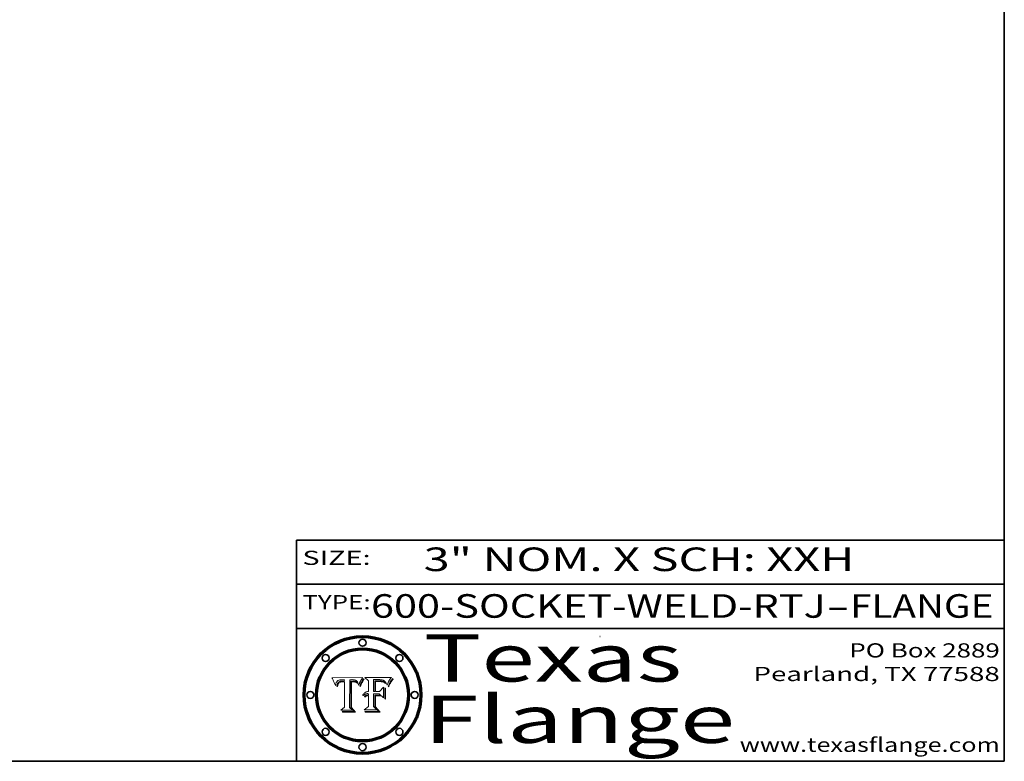
# Model space of a CAD drawing. Extents: x 0 to 10.8, y 0 to 8.3.
# Drawn here: x 6.6 to 10.8, y 0.2 to 3.4 of the extents above; entities that cross this region are included whole.
import ezdxf
from ezdxf.enums import TextEntityAlignment as Align

# ---------------------------------------------------------------- set-up
doc = ezdxf.new("R2010")
doc.units = 0
doc.header["$MEASUREMENT"] = 0
doc.layers.get('0').update_dxf_attribs({"lineweight": 13})
doc.layers.add('1', color=7, linetype='Continuous', lineweight=13)
doc.styles.get("Standard").update_dxf_attribs({"font": 'isocp.shx'})

# ---------------------------------------------------------------- blocks, each defined once
blk = doc.blocks.new('BLOCK1')
at = {"color": 7, "lineweight": 13, "ltscale": 0.03937}
for s, p, p2 in [('600-SOCKET-WELD-RTJ', (8.0658, 0.8582), (9.9932, 0.8582)), ('FLANGE', (10.0963, 0.8582), (10.7039, 0.8582)), ('-', (9.9947, 0.8582), (10.0947, 0.8582))]:
    blk.add_text(s, height=0.1, dxfattribs=at).set_placement(p, p2, align=Align.FIT)
blk = doc.blocks.new('BLOCK2')
at = {"color": 7, "lineweight": 13, "ltscale": 0.03937}
for s, p, p2 in [('PO Box 2889', (10.0931, 0.69), (10.7308, 0.69)), ('Pearland, TX 77588', (9.6867, 0.59), (10.7308, 0.59)), ('www.texasflange.com', (9.6286, 0.29), (10.7308, 0.29))]:
    blk.add_text(s, height=0.06, dxfattribs=at).set_placement(p, p2, align=Align.FIT)
blk = doc.blocks.new('BLOCK3')
at = {"color": 7, "lineweight": 13, "ltscale": 0.03937}
for s, p, p2 in [('Texas', (8.2892, 0.5879), (9.3837, 0.5879)), ('Flange', (8.2892, 0.3279), (9.6089, 0.3279))]:
    blk.add_text(s, height=0.2, dxfattribs=at).set_placement(p, p2, align=Align.FIT)
blk = doc.blocks.new('BLOCK4')
at = {"color": 7, "lineweight": 5, "ltscale": 0.00324}
blk.add_line((8.0298, 0.6053), (7.9003, 0.6042), dxfattribs=at)
at = {"color": 7, "lineweight": 5, "ltscale": 0.000103115}
blk.add_line((7.9003, 0.6042), (7.9022, 0.6005), dxfattribs=at)
at = {"color": 7, "lineweight": 5, "ltscale": 0.000100453}
blk.add_line((7.9022, 0.6005), (7.9039, 0.597), dxfattribs=at)
at = {"color": 7, "lineweight": 5, "ltscale": 9.78009e-05}
blk.add_line((7.9039, 0.597), (7.9056, 0.5934), dxfattribs=at)
at = {"color": 7, "lineweight": 5, "ltscale": 9.51532e-05}
blk.add_line((7.9056, 0.5934), (7.9072, 0.59), dxfattribs=at)
at = {"color": 7, "lineweight": 5, "ltscale": 9.25048e-05}
blk.add_line((7.9072, 0.59), (7.9087, 0.5866), dxfattribs=at)
at = {"color": 7, "lineweight": 5, "ltscale": 8.99068e-05}
blk.add_line((7.9087, 0.5866), (7.9101, 0.5833), dxfattribs=at)
at = {"color": 7, "lineweight": 5, "ltscale": 4.71572e-05}
blk.add_line((7.9187, 0.5841), (7.9195, 0.5858), dxfattribs=at)
at = {"color": 7, "lineweight": 5, "ltscale": 4.50516e-05}
blk.add_line((7.9195, 0.5858), (7.9205, 0.5873), dxfattribs=at)
at = {"color": 7, "lineweight": 5, "ltscale": 4.34491e-05}
blk.add_line((7.9205, 0.5873), (7.9216, 0.5887), dxfattribs=at)
at = {"color": 7, "lineweight": 5, "ltscale": 4.22981e-05}
blk.add_line((7.9216, 0.5887), (7.9228, 0.5899), dxfattribs=at)
at = {"color": 7, "lineweight": 5, "ltscale": 4.24485e-05}
blk.add_line((7.9228, 0.5899), (7.9241, 0.591), dxfattribs=at)
at = {"color": 7, "lineweight": 5, "ltscale": 4.38915e-05}
blk.add_line((7.9241, 0.591), (7.9255, 0.5919), dxfattribs=at)
at = {"color": 7, "lineweight": 5, "ltscale": 4.58171e-05}
blk.add_line((7.9255, 0.5919), (7.9272, 0.5928), dxfattribs=at)
at = {"color": 7, "lineweight": 5, "ltscale": 7.40831e-05}
blk.add_line((7.9291, 0.5857), (7.927, 0.5837), dxfattribs=at)
at = {"color": 7, "lineweight": 5, "ltscale": 4.81176e-05}
blk.add_line((7.9272, 0.5928), (7.9289, 0.5935), dxfattribs=at)
at = {"color": 7, "lineweight": 5, "ltscale": 5.08108e-05}
blk.add_line((7.9289, 0.5935), (7.9309, 0.5941), dxfattribs=at)
at = {"color": 7, "lineweight": 5, "ltscale": 3.83282e-05}
blk.add_line((7.9304, 0.5865), (7.9291, 0.5857), dxfattribs=at)
at = {"color": 7, "lineweight": 5, "ltscale": 4.01292e-05}
blk.add_line((7.9318, 0.5873), (7.9304, 0.5865), dxfattribs=at)
at = {"color": 7, "lineweight": 5, "ltscale": 6.9428e-05}
blk.add_line((7.9308, 0.5834), (7.9332, 0.5848), dxfattribs=at)
at = {"color": 7, "lineweight": 5, "ltscale": 5.37678e-05}
blk.add_line((7.9309, 0.5941), (7.933, 0.5946), dxfattribs=at)
at = {"color": 7, "lineweight": 5, "ltscale": 4.21777e-05}
blk.add_line((7.9334, 0.5879), (7.9318, 0.5873), dxfattribs=at)
at = {"color": 7, "lineweight": 5, "ltscale": 5.70415e-05}
blk.add_line((7.933, 0.5946), (7.9352, 0.595), dxfattribs=at)
at = {"color": 7, "lineweight": 5, "ltscale": 3.75465e-05}
blk.add_line((7.9332, 0.5848), (7.9346, 0.5853), dxfattribs=at)
at = {"color": 7, "lineweight": 5, "ltscale": 4.46091e-05}
blk.add_line((7.9351, 0.5885), (7.9334, 0.5879), dxfattribs=at)
at = {"color": 7, "lineweight": 5, "ltscale": 3.98865e-05}
blk.add_line((7.9346, 0.5853), (7.9362, 0.5858), dxfattribs=at)
at = {"color": 7, "lineweight": 5, "ltscale": 4.73192e-05}
blk.add_line((7.9369, 0.5889), (7.9351, 0.5885), dxfattribs=at)
at = {"color": 7, "lineweight": 5, "ltscale": 6.04204e-05}
blk.add_line((7.9352, 0.595), (7.9376, 0.5953), dxfattribs=at)
at = {"color": 7, "lineweight": 5, "ltscale": 4.23744e-05}
blk.add_line((7.9362, 0.5858), (7.9378, 0.5862), dxfattribs=at)
at = {"color": 7, "lineweight": 5, "ltscale": 5.02154e-05}
blk.add_line((7.9389, 0.5893), (7.9369, 0.5889), dxfattribs=at)
at = {"color": 7, "lineweight": 5, "ltscale": 6.4089e-05}
blk.add_line((7.9376, 0.5953), (7.9402, 0.5955), dxfattribs=at)
at = {"color": 7, "lineweight": 5, "ltscale": 4.50998e-05}
blk.add_line((7.9378, 0.5862), (7.9396, 0.5865), dxfattribs=at)
at = {"color": 7, "lineweight": 5, "ltscale": 5.3275e-05}
blk.add_line((7.941, 0.5895), (7.9389, 0.5893), dxfattribs=at)
at = {"color": 7, "lineweight": 5, "ltscale": 4.79821e-05}
blk.add_line((7.9396, 0.5865), (7.9415, 0.5867), dxfattribs=at)
at = {"color": 7, "lineweight": 5, "ltscale": 6.78085e-05}
blk.add_line((7.9402, 0.5955), (7.9429, 0.5956), dxfattribs=at)
at = {"color": 7, "lineweight": 5, "ltscale": 5.65615e-05}
blk.add_line((7.9433, 0.5897), (7.941, 0.5895), dxfattribs=at)
at = {"color": 7, "lineweight": 5, "ltscale": 5.09872e-05}
blk.add_line((7.9415, 0.5867), (7.9435, 0.5869), dxfattribs=at)
at = {"color": 7, "lineweight": 5, "ltscale": 5.0286e-05}
blk.add_line((7.9429, 0.5956), (7.9449, 0.5955), dxfattribs=at)
at = {"color": 7, "lineweight": 5, "ltscale": 5.99065e-05}
blk.add_line((7.9457, 0.5897), (7.9433, 0.5897), dxfattribs=at)
at = {"color": 7, "lineweight": 5, "ltscale": 5.40933e-05}
blk.add_line((7.9435, 0.5869), (7.9457, 0.5869), dxfattribs=at)
at = {"color": 7, "lineweight": 5, "ltscale": 5.14153e-05}
blk.add_line((7.9449, 0.5955), (7.9469, 0.5955), dxfattribs=at)
at = {"color": 7, "lineweight": 5, "ltscale": 0.000162237}
blk.add_line((7.9522, 0.5896), (7.9457, 0.5897), dxfattribs=at)
at = {"color": 7, "lineweight": 5, "ltscale": 0.000191986}
blk.add_line((7.9457, 0.5869), (7.9534, 0.5868), dxfattribs=at)
at = {"color": 7, "lineweight": 5, "ltscale": 5.25609e-05}
blk.add_line((7.9469, 0.5955), (7.949, 0.5953), dxfattribs=at)
at = {"color": 7, "lineweight": 5, "ltscale": 5.37478e-05}
blk.add_line((7.949, 0.5953), (7.9512, 0.5951), dxfattribs=at)
at = {"color": 7, "lineweight": 5, "ltscale": 5.49198e-05}
blk.add_line((7.9512, 0.5951), (7.9534, 0.5949), dxfattribs=at)
at = {"color": 7, "lineweight": 5, "ltscale": 0.000135787}
blk.add_line((7.9534, 0.5949), (7.9522, 0.5896), dxfattribs=at)
at = {"color": 7, "lineweight": 5, "ltscale": 0.00269}
blk.add_line((7.9534, 0.5868), (7.9534, 0.4792), dxfattribs=at)
at = {"color": 7, "lineweight": 5, "ltscale": 0.002931}
blk.add_line((7.9749, 0.4783), (7.9762, 0.5956), dxfattribs=at)
at = {"color": 7, "lineweight": 5, "ltscale": 4.88309e-05}
blk.add_line((7.9762, 0.5956), (7.9781, 0.5957), dxfattribs=at)
at = {"color": 7, "lineweight": 5, "ltscale": 4.87696e-05}
blk.add_line((7.9781, 0.5957), (7.9801, 0.5958), dxfattribs=at)
at = {"color": 7, "lineweight": 5, "ltscale": 4.87218e-05}
blk.add_line((7.9801, 0.5958), (7.982, 0.5959), dxfattribs=at)
at = {"color": 7, "lineweight": 5, "ltscale": 4.86926e-05}
blk.add_line((7.982, 0.5959), (7.984, 0.596), dxfattribs=at)
at = {"color": 7, "lineweight": 5, "ltscale": 4.8677e-05}
blk.add_line((7.984, 0.596), (7.9859, 0.596), dxfattribs=at)
at = {"color": 7, "lineweight": 5, "ltscale": 5.79538e-05}
blk.add_line((7.9859, 0.596), (7.9882, 0.5959), dxfattribs=at)
at = {"color": 7, "lineweight": 5, "ltscale": 5.50105e-05}
blk.add_line((7.9882, 0.5959), (7.9904, 0.5958), dxfattribs=at)
at = {"color": 7, "lineweight": 5, "ltscale": 5.22111e-05}
blk.add_line((7.9904, 0.5958), (7.9925, 0.5956), dxfattribs=at)
at = {"color": 7, "lineweight": 5, "ltscale": 4.94853e-05}
blk.add_line((7.9925, 0.5956), (7.9945, 0.5952), dxfattribs=at)
at = {"color": 7, "lineweight": 5, "ltscale": 4.69867e-05}
blk.add_line((7.9945, 0.5952), (7.9963, 0.5948), dxfattribs=at)
at = {"color": 7, "lineweight": 5, "ltscale": 4.4644e-05}
blk.add_line((7.9963, 0.5948), (7.998, 0.5943), dxfattribs=at)
at = {"color": 7, "lineweight": 5, "ltscale": 4.25388e-05}
blk.add_line((7.998, 0.5943), (7.9996, 0.5937), dxfattribs=at)
at = {"color": 7, "lineweight": 5, "ltscale": 4.06936e-05}
blk.add_line((7.9996, 0.5937), (8.001, 0.5929), dxfattribs=at)
at = {"color": 7, "lineweight": 5, "ltscale": 3.91439e-05}
blk.add_line((8.001, 0.5929), (8.0024, 0.5921), dxfattribs=at)
at = {"color": 7, "lineweight": 5, "ltscale": 3.79217e-05}
blk.add_line((8.0024, 0.5921), (8.0036, 0.5912), dxfattribs=at)
at = {"color": 7, "lineweight": 5, "ltscale": 3.82045e-05}
blk.add_line((8.0036, 0.5912), (8.0047, 0.5902), dxfattribs=at)
at = {"color": 7, "lineweight": 5, "ltscale": 3.99235e-05}
blk.add_line((8.0047, 0.5902), (8.0058, 0.589), dxfattribs=at)
at = {"color": 7, "lineweight": 5, "ltscale": 4.20052e-05}
blk.add_line((8.0058, 0.589), (8.0068, 0.5877), dxfattribs=at)
at = {"color": 7, "lineweight": 5, "ltscale": 4.42829e-05}
blk.add_line((8.0068, 0.5877), (8.0078, 0.5862), dxfattribs=at)
at = {"color": 7, "lineweight": 5, "ltscale": 4.68654e-05}
blk.add_line((8.0078, 0.5862), (8.0087, 0.5846), dxfattribs=at)
at = {"color": 7, "lineweight": 5, "ltscale": 4.95626e-05}
blk.add_line((8.0087, 0.5846), (8.0096, 0.5828), dxfattribs=at)
at = {"color": 7, "lineweight": 5, "ltscale": 4.4442e-05}
blk.add_line((8.0182, 0.5837), (8.019, 0.5854), dxfattribs=at)
at = {"color": 7, "lineweight": 5, "ltscale": 4.29963e-05}
blk.add_line((8.019, 0.5854), (8.0197, 0.5869), dxfattribs=at)
at = {"color": 7, "lineweight": 5, "ltscale": 4.15607e-05}
blk.add_line((8.0197, 0.5869), (8.0204, 0.5884), dxfattribs=at)
at = {"color": 7, "lineweight": 5, "ltscale": 4.0176e-05}
blk.add_line((8.0204, 0.5884), (8.0212, 0.5898), dxfattribs=at)
at = {"color": 7, "lineweight": 5, "ltscale": 0.000399523}
blk.add_line((8.0212, 0.5898), (8.029, 0.6038), dxfattribs=at)
at = {"color": 7, "lineweight": 5, "ltscale": 4.35633e-05}
blk.add_line((8.029, 0.6038), (8.0298, 0.6053), dxfattribs=at)
at = {"color": 7, "lineweight": 5, "ltscale": 8.73531e-05}
blk.add_line((7.9101, 0.5833), (7.9114, 0.58), dxfattribs=at)
at = {"color": 7, "lineweight": 5, "ltscale": 8.48421e-05}
blk.add_line((7.9114, 0.58), (7.9126, 0.5768), dxfattribs=at)
at = {"color": 7, "lineweight": 5, "ltscale": 8.23394e-05}
blk.add_line((7.9126, 0.5768), (7.9137, 0.5737), dxfattribs=at)
at = {"color": 7, "lineweight": 5, "ltscale": 9.5007e-05}
blk.add_line((7.9137, 0.5737), (7.9159, 0.5707), dxfattribs=at)
at = {"color": 7, "lineweight": 5, "ltscale": 6.5787e-05}
blk.add_line((7.9159, 0.5707), (7.9161, 0.5733), dxfattribs=at)
at = {"color": 7, "lineweight": 5, "ltscale": 6.21658e-05}
blk.add_line((7.9161, 0.5733), (7.9164, 0.5758), dxfattribs=at)
at = {"color": 7, "lineweight": 5, "ltscale": 5.86699e-05}
blk.add_line((7.9164, 0.5758), (7.9168, 0.5781), dxfattribs=at)
at = {"color": 7, "lineweight": 5, "ltscale": 5.54066e-05}
blk.add_line((7.9168, 0.5781), (7.9173, 0.5802), dxfattribs=at)
at = {"color": 7, "lineweight": 5, "ltscale": 5.23527e-05}
blk.add_line((7.9173, 0.5802), (7.918, 0.5822), dxfattribs=at)
at = {"color": 7, "lineweight": 5, "ltscale": 4.95602e-05}
blk.add_line((7.918, 0.5822), (7.9187, 0.5841), dxfattribs=at)
at = {"color": 7, "lineweight": 5, "ltscale": 6.17484e-05}
blk.add_line((7.9217, 0.5696), (7.9215, 0.5671), dxfattribs=at)
at = {"color": 7, "lineweight": 5, "ltscale": 7.03016e-05}
blk.add_line((7.9215, 0.5671), (7.9243, 0.5671), dxfattribs=at)
at = {"color": 7, "lineweight": 5, "ltscale": 5.82307e-05}
blk.add_line((7.9221, 0.5719), (7.9217, 0.5696), dxfattribs=at)
at = {"color": 7, "lineweight": 5, "ltscale": 5.4813e-05}
blk.add_line((7.9225, 0.574), (7.9221, 0.5719), dxfattribs=at)
at = {"color": 7, "lineweight": 5, "ltscale": 5.15682e-05}
blk.add_line((7.9231, 0.576), (7.9225, 0.574), dxfattribs=at)
at = {"color": 7, "lineweight": 5, "ltscale": 4.84865e-05}
blk.add_line((7.9237, 0.5778), (7.9231, 0.576), dxfattribs=at)
at = {"color": 7, "lineweight": 5, "ltscale": 4.56021e-05}
blk.add_line((7.9244, 0.5795), (7.9237, 0.5778), dxfattribs=at)
at = {"color": 7, "lineweight": 5, "ltscale": 5.37733e-05}
blk.add_line((7.9243, 0.5671), (7.9245, 0.5693), dxfattribs=at)
at = {"color": 7, "lineweight": 5, "ltscale": 4.29647e-05}
blk.add_line((7.9252, 0.5811), (7.9244, 0.5795), dxfattribs=at)
at = {"color": 7, "lineweight": 5, "ltscale": 5.06901e-05}
blk.add_line((7.9245, 0.5693), (7.9248, 0.5713), dxfattribs=at)
at = {"color": 7, "lineweight": 5, "ltscale": 4.77131e-05}
blk.add_line((7.9248, 0.5713), (7.9251, 0.5731), dxfattribs=at)
at = {"color": 7, "lineweight": 5, "ltscale": 4.48863e-05}
blk.add_line((7.9251, 0.5731), (7.9256, 0.5749), dxfattribs=at)
at = {"color": 7, "lineweight": 5, "ltscale": 4.06864e-05}
blk.add_line((7.926, 0.5824), (7.9252, 0.5811), dxfattribs=at)
at = {"color": 7, "lineweight": 5, "ltscale": 4.22422e-05}
blk.add_line((7.9256, 0.5749), (7.9261, 0.5765), dxfattribs=at)
at = {"color": 7, "lineweight": 5, "ltscale": 3.86873e-05}
blk.add_line((7.927, 0.5837), (7.926, 0.5824), dxfattribs=at)
at = {"color": 7, "lineweight": 5, "ltscale": 7.72266e-05}
blk.add_line((7.9261, 0.5765), (7.9274, 0.5793), dxfattribs=at)
at = {"color": 7, "lineweight": 5, "ltscale": 6.93722e-05}
blk.add_line((7.9274, 0.5793), (7.9289, 0.5816), dxfattribs=at)
at = {"color": 7, "lineweight": 5, "ltscale": 6.514e-05}
blk.add_line((7.9289, 0.5816), (7.9308, 0.5834), dxfattribs=at)
at = {"color": 7, "lineweight": 5, "ltscale": 5.25037e-05}
blk.add_line((8.0096, 0.5828), (8.0104, 0.5809), dxfattribs=at)
at = {"color": 7, "lineweight": 5, "ltscale": 5.554e-05}
blk.add_line((8.0104, 0.5809), (8.0112, 0.5788), dxfattribs=at)
at = {"color": 7, "lineweight": 5, "ltscale": 5.87204e-05}
blk.add_line((8.0112, 0.5788), (8.0119, 0.5765), dxfattribs=at)
at = {"color": 7, "lineweight": 5, "ltscale": 6.19363e-05}
blk.add_line((8.0119, 0.5765), (8.0125, 0.5741), dxfattribs=at)
at = {"color": 7, "lineweight": 5, "ltscale": 5.73529e-05}
blk.add_line((8.0125, 0.5741), (8.0141, 0.5725), dxfattribs=at)
at = {"color": 7, "lineweight": 5, "ltscale": 5.36381e-05}
blk.add_line((8.0141, 0.5725), (8.0148, 0.5746), dxfattribs=at)
at = {"color": 7, "lineweight": 5, "ltscale": 5.20356e-05}
blk.add_line((8.0148, 0.5746), (8.0155, 0.5765), dxfattribs=at)
at = {"color": 7, "lineweight": 5, "ltscale": 5.05025e-05}
blk.add_line((8.0155, 0.5765), (8.0161, 0.5784), dxfattribs=at)
at = {"color": 7, "lineweight": 5, "ltscale": 4.89753e-05}
blk.add_line((8.0161, 0.5784), (8.0168, 0.5803), dxfattribs=at)
at = {"color": 7, "lineweight": 5, "ltscale": 4.74568e-05}
blk.add_line((8.0168, 0.5803), (8.0175, 0.582), dxfattribs=at)
at = {"color": 7, "lineweight": 5, "ltscale": 4.59543e-05}
blk.add_line((8.0175, 0.582), (8.0182, 0.5837), dxfattribs=at)
at = {"color": 7, "lineweight": 5, "ltscale": 0.000493338}
blk.add_line((7.9534, 0.4792), (7.9382, 0.4665), dxfattribs=at)
at = {"color": 7, "lineweight": 5, "ltscale": 0.001236}
blk.add_line((7.9382, 0.4665), (7.9876, 0.4665), dxfattribs=at)
at = {"color": 7, "lineweight": 5, "ltscale": 0.000434364}
blk.add_line((7.9876, 0.4665), (7.9749, 0.4783), dxfattribs=at)
blk = doc.blocks.new('BLOCK5')
at = {"color": 7, "lineweight": 5, "ltscale": 0.000504919}
blk.add_line((8.0398, 0.6053), (8.0544, 0.5913), dxfattribs=at)
at = {"color": 7, "lineweight": 5, "ltscale": 0.002807}
blk.add_line((8.1521, 0.6053), (8.0398, 0.6053), dxfattribs=at)
at = {"color": 7, "lineweight": 5, "ltscale": 0.001141}
blk.add_line((8.0544, 0.5913), (8.0544, 0.5457), dxfattribs=at)
at = {"color": 7, "lineweight": 5, "ltscale": 0.001265}
blk.add_line((8.076, 0.5457), (8.076, 0.5963), dxfattribs=at)
at = {"color": 7, "lineweight": 5, "ltscale": 0.00010009}
blk.add_line((8.076, 0.5963), (8.08, 0.5962), dxfattribs=at)
at = {"color": 7, "lineweight": 5, "ltscale": 0.000262297}
blk.add_line((8.08, 0.5962), (8.0905, 0.5961), dxfattribs=at)
at = {"color": 7, "lineweight": 5, "ltscale": 7.8458e-05}
blk.add_line((8.0857, 0.5905), (8.0826, 0.5904), dxfattribs=at)
at = {"color": 7, "lineweight": 5, "ltscale": 0.001117}
blk.add_line((8.0826, 0.5904), (8.0826, 0.5457), dxfattribs=at)
at = {"color": 7, "lineweight": 5, "ltscale": 6.71447e-05}
blk.add_line((8.0853, 0.5874), (8.088, 0.5876), dxfattribs=at)
at = {"color": 7, "lineweight": 5, "ltscale": 0.001044}
blk.add_line((8.0853, 0.5457), (8.0853, 0.5874), dxfattribs=at)
at = {"color": 7, "lineweight": 5, "ltscale": 6.79766e-05}
blk.add_line((8.0885, 0.5906), (8.0857, 0.5905), dxfattribs=at)
at = {"color": 7, "lineweight": 5, "ltscale": 6.25167e-05}
blk.add_line((8.088, 0.5876), (8.0905, 0.5878), dxfattribs=at)
at = {"color": 7, "lineweight": 5, "ltscale": 6.96783e-05}
blk.add_line((8.0913, 0.5907), (8.0885, 0.5906), dxfattribs=at)
at = {"color": 7, "lineweight": 5, "ltscale": 0.000154143}
blk.add_line((8.0905, 0.5961), (8.0967, 0.5962), dxfattribs=at)
at = {"color": 7, "lineweight": 5, "ltscale": 5.79292e-05}
blk.add_line((8.0905, 0.5878), (8.0928, 0.5879), dxfattribs=at)
at = {"color": 7, "lineweight": 5, "ltscale": 7.14161e-05}
blk.add_line((8.0941, 0.5907), (8.0913, 0.5907), dxfattribs=at)
at = {"color": 7, "lineweight": 5, "ltscale": 5.334e-05}
blk.add_line((8.0928, 0.5879), (8.0949, 0.588), dxfattribs=at)
at = {"color": 7, "lineweight": 5, "ltscale": 7.31315e-05}
blk.add_line((8.097, 0.5908), (8.0941, 0.5907), dxfattribs=at)
at = {"color": 7, "lineweight": 5, "ltscale": 4.87983e-05}
blk.add_line((8.0949, 0.588), (8.0969, 0.588), dxfattribs=at)
at = {"color": 7, "lineweight": 5, "ltscale": 8.03713e-05}
blk.add_line((8.0967, 0.5962), (8.0999, 0.5962), dxfattribs=at)
at = {"color": 7, "lineweight": 5, "ltscale": 6.31844e-05}
blk.add_line((8.0969, 0.588), (8.0994, 0.588), dxfattribs=at)
at = {"color": 7, "lineweight": 5, "ltscale": 7.48528e-05}
blk.add_line((8.1, 0.5908), (8.097, 0.5908), dxfattribs=at)
at = {"color": 7, "lineweight": 5, "ltscale": 5.98639e-05}
blk.add_line((8.0994, 0.588), (8.1018, 0.5879), dxfattribs=at)
at = {"color": 7, "lineweight": 5, "ltscale": 7.56285e-05}
blk.add_line((8.0999, 0.5962), (8.1029, 0.596), dxfattribs=at)
at = {"color": 7, "lineweight": 5, "ltscale": 0.000106204}
blk.add_line((8.1043, 0.5907), (8.1, 0.5908), dxfattribs=at)
at = {"color": 7, "lineweight": 5, "ltscale": 5.64828e-05}
blk.add_line((8.1018, 0.5879), (8.1041, 0.5878), dxfattribs=at)
at = {"color": 7, "lineweight": 5, "ltscale": 7.09728e-05}
blk.add_line((8.1029, 0.596), (8.1057, 0.5958), dxfattribs=at)
at = {"color": 7, "lineweight": 5, "ltscale": 5.31538e-05}
blk.add_line((8.1041, 0.5878), (8.1062, 0.5877), dxfattribs=at)
at = {"color": 7, "lineweight": 5, "ltscale": 9.82815e-05}
blk.add_line((8.1082, 0.5903), (8.1043, 0.5907), dxfattribs=at)
at = {"color": 7, "lineweight": 5, "ltscale": 6.64247e-05}
blk.add_line((8.1057, 0.5958), (8.1084, 0.5955), dxfattribs=at)
at = {"color": 7, "lineweight": 5, "ltscale": 4.98579e-05}
blk.add_line((8.1062, 0.5877), (8.1082, 0.5875), dxfattribs=at)
at = {"color": 7, "lineweight": 5, "ltscale": 9.07975e-05}
blk.add_line((8.1118, 0.5898), (8.1082, 0.5903), dxfattribs=at)
at = {"color": 7, "lineweight": 5, "ltscale": 4.65618e-05}
blk.add_line((8.1082, 0.5875), (8.11, 0.5873), dxfattribs=at)
at = {"color": 7, "lineweight": 5, "ltscale": 6.19662e-05}
blk.add_line((8.1084, 0.5955), (8.1108, 0.5951), dxfattribs=at)
at = {"color": 7, "lineweight": 5, "ltscale": 4.32948e-05}
blk.add_line((8.11, 0.5873), (8.1117, 0.5871), dxfattribs=at)
at = {"color": 7, "lineweight": 5, "ltscale": 5.76855e-05}
blk.add_line((8.1108, 0.5951), (8.1131, 0.5946), dxfattribs=at)
at = {"color": 7, "lineweight": 5, "ltscale": 4.01241e-05}
blk.add_line((8.1117, 0.5871), (8.1133, 0.5868), dxfattribs=at)
at = {"color": 7, "lineweight": 5, "ltscale": 8.37777e-05}
blk.add_line((8.115, 0.589), (8.1118, 0.5898), dxfattribs=at)
at = {"color": 7, "lineweight": 5, "ltscale": 5.35144e-05}
blk.add_line((8.1131, 0.5946), (8.1152, 0.5941), dxfattribs=at)
at = {"color": 7, "lineweight": 5, "ltscale": 7.07787e-05}
blk.add_line((8.1133, 0.5868), (8.1161, 0.5862), dxfattribs=at)
at = {"color": 7, "lineweight": 5, "ltscale": 7.75432e-05}
blk.add_line((8.118, 0.5879), (8.115, 0.589), dxfattribs=at)
at = {"color": 7, "lineweight": 5, "ltscale": 4.95647e-05}
blk.add_line((8.1152, 0.5941), (8.117, 0.5934), dxfattribs=at)
at = {"color": 7, "lineweight": 5, "ltscale": 6.48228e-05}
blk.add_line((8.1161, 0.5862), (8.1185, 0.5854), dxfattribs=at)
at = {"color": 7, "lineweight": 5, "ltscale": 4.59337e-05}
blk.add_line((8.117, 0.5934), (8.1187, 0.5927), dxfattribs=at)
at = {"color": 7, "lineweight": 5, "ltscale": 7.20711e-05}
blk.add_line((8.1205, 0.5867), (8.118, 0.5879), dxfattribs=at)
at = {"color": 7, "lineweight": 5, "ltscale": 6.55881e-05}
blk.add_line((8.1185, 0.5854), (8.1209, 0.5842), dxfattribs=at)
at = {"color": 7, "lineweight": 5, "ltscale": 4.25471e-05}
blk.add_line((8.1187, 0.5927), (8.1202, 0.5919), dxfattribs=at)
at = {"color": 7, "lineweight": 5, "ltscale": 4.25074e-05}
blk.add_line((8.1202, 0.5919), (8.1216, 0.5909), dxfattribs=at)
at = {"color": 7, "lineweight": 5, "ltscale": 6.77002e-05}
blk.add_line((8.1228, 0.5852), (8.1205, 0.5867), dxfattribs=at)
at = {"color": 7, "lineweight": 5, "ltscale": 4.57046e-05}
blk.add_line((8.1216, 0.5909), (8.123, 0.5897), dxfattribs=at)
at = {"color": 7, "lineweight": 5, "ltscale": 6.46171e-05}
blk.add_line((8.1247, 0.5835), (8.1228, 0.5852), dxfattribs=at)
at = {"color": 7, "lineweight": 5, "ltscale": 4.92938e-05}
blk.add_line((8.123, 0.5897), (8.1244, 0.5883), dxfattribs=at)
at = {"color": 7, "lineweight": 5, "ltscale": 5.30859e-05}
blk.add_line((8.1244, 0.5883), (8.1258, 0.5868), dxfattribs=at)
at = {"color": 7, "lineweight": 5, "ltscale": 5.71802e-05}
blk.add_line((8.1258, 0.5868), (8.1272, 0.585), dxfattribs=at)
at = {"color": 7, "lineweight": 5, "ltscale": 6.13618e-05}
blk.add_line((8.1272, 0.585), (8.1286, 0.583), dxfattribs=at)
at = {"color": 7, "lineweight": 5, "ltscale": 4.62924e-05}
blk.add_line((8.1385, 0.583), (8.1392, 0.5847), dxfattribs=at)
at = {"color": 7, "lineweight": 5, "ltscale": 4.31788e-05}
blk.add_line((8.1392, 0.5847), (8.1399, 0.5863), dxfattribs=at)
at = {"color": 7, "lineweight": 5, "ltscale": 4.00421e-05}
blk.add_line((8.1399, 0.5863), (8.1406, 0.5877), dxfattribs=at)
at = {"color": 7, "lineweight": 5, "ltscale": 7.07088e-05}
blk.add_line((8.1406, 0.5877), (8.1419, 0.5903), dxfattribs=at)
at = {"color": 7, "lineweight": 5, "ltscale": 6.11807e-05}
blk.add_line((8.1419, 0.5903), (8.1431, 0.5924), dxfattribs=at)
at = {"color": 7, "lineweight": 5, "ltscale": 6.8775e-05}
blk.add_line((8.1431, 0.5924), (8.1445, 0.5947), dxfattribs=at)
at = {"color": 7, "lineweight": 5, "ltscale": 3.83666e-05}
blk.add_line((8.1445, 0.5947), (8.1454, 0.596), dxfattribs=at)
at = {"color": 7, "lineweight": 5, "ltscale": 4.09684e-05}
blk.add_line((8.1454, 0.596), (8.1463, 0.5974), dxfattribs=at)
at = {"color": 7, "lineweight": 5, "ltscale": 4.36186e-05}
blk.add_line((8.1463, 0.5974), (8.1473, 0.5988), dxfattribs=at)
at = {"color": 7, "lineweight": 5, "ltscale": 4.62797e-05}
blk.add_line((8.1473, 0.5988), (8.1484, 0.6003), dxfattribs=at)
at = {"color": 7, "lineweight": 5, "ltscale": 4.89244e-05}
blk.add_line((8.1484, 0.6003), (8.1495, 0.6019), dxfattribs=at)
at = {"color": 7, "lineweight": 5, "ltscale": 5.15938e-05}
blk.add_line((8.1495, 0.6019), (8.1507, 0.6036), dxfattribs=at)
at = {"color": 7, "lineweight": 5, "ltscale": 5.42941e-05}
blk.add_line((8.1507, 0.6036), (8.1521, 0.6053), dxfattribs=at)
at = {"color": 7, "lineweight": 5, "ltscale": 6.6503e-05}
blk.add_line((8.043, 0.5426), (8.0408, 0.5412), dxfattribs=at)
at = {"color": 7, "lineweight": 5, "ltscale": 6.86342e-05}
blk.add_line((8.0455, 0.5438), (8.043, 0.5426), dxfattribs=at)
at = {"color": 7, "lineweight": 5, "ltscale": 7.17625e-05}
blk.add_line((8.0482, 0.5447), (8.0455, 0.5438), dxfattribs=at)
at = {"color": 7, "lineweight": 5, "ltscale": 7.56807e-05}
blk.add_line((8.0512, 0.5453), (8.0482, 0.5447), dxfattribs=at)
at = {"color": 7, "lineweight": 5, "ltscale": 8.04224e-05}
blk.add_line((8.0544, 0.5457), (8.0512, 0.5453), dxfattribs=at)
at = {"color": 7, "lineweight": 5, "ltscale": 0.000164963}
blk.add_line((8.0826, 0.5457), (8.076, 0.5457), dxfattribs=at)
at = {"color": 7, "lineweight": 5, "ltscale": 0.000408293}
blk.add_line((8.1016, 0.5457), (8.0853, 0.5457), dxfattribs=at)
at = {"color": 7, "lineweight": 5, "ltscale": 0.000629287}
blk.add_line((8.119, 0.564), (8.1016, 0.5457), dxfattribs=at)
at = {"color": 7, "lineweight": 5, "ltscale": 0.001133}
blk.add_line((8.119, 0.5187), (8.119, 0.564), dxfattribs=at)
at = {"color": 7, "lineweight": 5, "ltscale": 6.70416e-05}
blk.add_line((8.1209, 0.5842), (8.1232, 0.5829), dxfattribs=at)
at = {"color": 7, "lineweight": 5, "ltscale": 6.91849e-05}
blk.add_line((8.1232, 0.5829), (8.1254, 0.5812), dxfattribs=at)
at = {"color": 7, "lineweight": 5, "ltscale": 6.30754e-05}
blk.add_line((8.1263, 0.5815), (8.1247, 0.5835), dxfattribs=at)
at = {"color": 7, "lineweight": 5, "ltscale": 7.18996e-05}
blk.add_line((8.1254, 0.5812), (8.1276, 0.5793), dxfattribs=at)
at = {"color": 7, "lineweight": 5, "ltscale": 6.30147e-05}
blk.add_line((8.1276, 0.5793), (8.1263, 0.5815), dxfattribs=at)
at = {"color": 7, "lineweight": 5, "ltscale": 6.57329e-05}
blk.add_line((8.1286, 0.583), (8.13, 0.5807), dxfattribs=at)
at = {"color": 7, "lineweight": 5, "ltscale": 7.01949e-05}
blk.add_line((8.13, 0.5807), (8.1315, 0.5783), dxfattribs=at)
at = {"color": 7, "lineweight": 5, "ltscale": 7.47805e-05}
blk.add_line((8.1315, 0.5783), (8.1329, 0.5757), dxfattribs=at)
at = {"color": 7, "lineweight": 5, "ltscale": 7.93914e-05}
blk.add_line((8.1329, 0.5757), (8.1343, 0.5728), dxfattribs=at)
at = {"color": 7, "lineweight": 5, "ltscale": 5.82449e-05}
blk.add_line((8.1343, 0.5728), (8.1352, 0.575), dxfattribs=at)
at = {"color": 7, "lineweight": 5, "ltscale": 5.88925e-05}
blk.add_line((8.1352, 0.575), (8.136, 0.5772), dxfattribs=at)
at = {"color": 7, "lineweight": 5, "ltscale": 5.57078e-05}
blk.add_line((8.136, 0.5772), (8.1369, 0.5793), dxfattribs=at)
at = {"color": 7, "lineweight": 5, "ltscale": 5.2567e-05}
blk.add_line((8.1369, 0.5793), (8.1377, 0.5812), dxfattribs=at)
at = {"color": 7, "lineweight": 5, "ltscale": 4.94253e-05}
blk.add_line((8.1377, 0.5812), (8.1385, 0.583), dxfattribs=at)
at = {"color": 7, "lineweight": 5, "ltscale": 7.24478e-05}
blk.add_line((8.0341, 0.533), (8.033, 0.5303), dxfattribs=at)
at = {"color": 7, "lineweight": 5, "ltscale": 4.72383e-05}
blk.add_line((8.033, 0.5303), (8.0337, 0.5286), dxfattribs=at)
at = {"color": 7, "lineweight": 5, "ltscale": 5.40801e-05}
blk.add_line((8.0337, 0.5286), (8.0352, 0.5302), dxfattribs=at)
at = {"color": 7, "lineweight": 5, "ltscale": 6.91358e-05}
blk.add_line((8.0354, 0.5355), (8.0341, 0.533), dxfattribs=at)
at = {"color": 7, "lineweight": 5, "ltscale": 5.22259e-05}
blk.add_line((8.0352, 0.5302), (8.0368, 0.5316), dxfattribs=at)
at = {"color": 7, "lineweight": 5, "ltscale": 6.68728e-05}
blk.add_line((8.0369, 0.5376), (8.0354, 0.5355), dxfattribs=at)
at = {"color": 7, "lineweight": 5, "ltscale": 5.0626e-05}
blk.add_line((8.0368, 0.5316), (8.0384, 0.5328), dxfattribs=at)
at = {"color": 7, "lineweight": 5, "ltscale": 6.56415e-05}
blk.add_line((8.0387, 0.5395), (8.0369, 0.5376), dxfattribs=at)
at = {"color": 7, "lineweight": 5, "ltscale": 4.61631e-05}
blk.add_line((8.039, 0.5259), (8.0377, 0.5246), dxfattribs=at)
at = {"color": 7, "lineweight": 5, "ltscale": 7.65715e-05}
blk.add_line((8.0377, 0.5246), (8.0398, 0.5223), dxfattribs=at)
at = {"color": 7, "lineweight": 5, "ltscale": 4.93516e-05}
blk.add_line((8.0384, 0.5328), (8.04, 0.5339), dxfattribs=at)
at = {"color": 7, "lineweight": 5, "ltscale": 6.55187e-05}
blk.add_line((8.0408, 0.5412), (8.0387, 0.5395), dxfattribs=at)
at = {"color": 7, "lineweight": 5, "ltscale": 4.53272e-05}
blk.add_line((8.0404, 0.5271), (8.039, 0.5259), dxfattribs=at)
at = {"color": 7, "lineweight": 5, "ltscale": 4.36728e-05}
blk.add_line((8.0398, 0.5223), (8.0411, 0.5235), dxfattribs=at)
at = {"color": 7, "lineweight": 5, "ltscale": 4.84441e-05}
blk.add_line((8.04, 0.5339), (8.0418, 0.5348), dxfattribs=at)
at = {"color": 7, "lineweight": 5, "ltscale": 4.47682e-05}
blk.add_line((8.0419, 0.5281), (8.0404, 0.5271), dxfattribs=at)
at = {"color": 7, "lineweight": 5, "ltscale": 4.23283e-05}
blk.add_line((8.0411, 0.5235), (8.0424, 0.5246), dxfattribs=at)
at = {"color": 7, "lineweight": 5, "ltscale": 4.79247e-05}
blk.add_line((8.0418, 0.5348), (8.0435, 0.5355), dxfattribs=at)
at = {"color": 7, "lineweight": 5, "ltscale": 4.46766e-05}
blk.add_line((8.0434, 0.529), (8.0419, 0.5281), dxfattribs=at)
at = {"color": 7, "lineweight": 5, "ltscale": 4.12902e-05}
blk.add_line((8.0424, 0.5246), (8.0437, 0.5255), dxfattribs=at)
at = {"color": 7, "lineweight": 5, "ltscale": 4.48402e-05}
blk.add_line((8.045, 0.5298), (8.0434, 0.529), dxfattribs=at)
at = {"color": 7, "lineweight": 5, "ltscale": 4.7776e-05}
blk.add_line((8.0435, 0.5355), (8.0453, 0.5361), dxfattribs=at)
at = {"color": 7, "lineweight": 5, "ltscale": 4.05056e-05}
blk.add_line((8.0437, 0.5255), (8.0451, 0.5263), dxfattribs=at)
at = {"color": 7, "lineweight": 5, "ltscale": 4.54019e-05}
blk.add_line((8.0467, 0.5304), (8.045, 0.5298), dxfattribs=at)
at = {"color": 7, "lineweight": 5, "ltscale": 3.98781e-05}
blk.add_line((8.0451, 0.5263), (8.0466, 0.527), dxfattribs=at)
at = {"color": 7, "lineweight": 5, "ltscale": 4.80296e-05}
blk.add_line((8.0453, 0.5361), (8.0472, 0.5365), dxfattribs=at)
at = {"color": 7, "lineweight": 5, "ltscale": 3.96147e-05}
blk.add_line((8.0466, 0.527), (8.048, 0.5276), dxfattribs=at)
at = {"color": 7, "lineweight": 5, "ltscale": 4.63507e-05}
blk.add_line((8.0485, 0.5309), (8.0467, 0.5304), dxfattribs=at)
at = {"color": 7, "lineweight": 5, "ltscale": 4.86448e-05}
blk.add_line((8.0472, 0.5365), (8.0492, 0.5367), dxfattribs=at)
at = {"color": 7, "lineweight": 5, "ltscale": 3.96113e-05}
blk.add_line((8.048, 0.5276), (8.0496, 0.528), dxfattribs=at)
at = {"color": 7, "lineweight": 5, "ltscale": 4.75859e-05}
blk.add_line((8.0504, 0.5312), (8.0485, 0.5309), dxfattribs=at)
at = {"color": 7, "lineweight": 5, "ltscale": 4.9694e-05}
blk.add_line((8.0492, 0.5367), (8.0511, 0.5368), dxfattribs=at)
at = {"color": 7, "lineweight": 5, "ltscale": 3.98564e-05}
blk.add_line((8.0496, 0.528), (8.0511, 0.5284), dxfattribs=at)
at = {"color": 7, "lineweight": 5, "ltscale": 4.91026e-05}
blk.add_line((8.0523, 0.5315), (8.0504, 0.5312), dxfattribs=at)
at = {"color": 7, "lineweight": 5, "ltscale": 4.09268e-05}
blk.add_line((8.0511, 0.5368), (8.0528, 0.5367), dxfattribs=at)
at = {"color": 7, "lineweight": 5, "ltscale": 4.03575e-05}
blk.add_line((8.0511, 0.5284), (8.0527, 0.5285), dxfattribs=at)
at = {"color": 7, "lineweight": 5, "ltscale": 5.09119e-05}
blk.add_line((8.0544, 0.5315), (8.0523, 0.5315), dxfattribs=at)
at = {"color": 7, "lineweight": 5, "ltscale": 4.11658e-05}
blk.add_line((8.0527, 0.5285), (8.0544, 0.5286), dxfattribs=at)
at = {"color": 7, "lineweight": 5, "ltscale": 4.03821e-05}
blk.add_line((8.0528, 0.5367), (8.0544, 0.5366), dxfattribs=at)
at = {"color": 7, "lineweight": 5, "ltscale": 0.000127087}
blk.add_line((8.0544, 0.5366), (8.0544, 0.5315), dxfattribs=at)
at = {"color": 7, "lineweight": 5, "ltscale": 0.001163}
blk.add_line((8.0544, 0.5286), (8.0544, 0.4821), dxfattribs=at)
at = {"color": 7, "lineweight": 5, "ltscale": 0.001363}
blk.add_line((8.076, 0.4821), (8.076, 0.5366), dxfattribs=at)
at = {"color": 7, "lineweight": 5, "ltscale": 0.000619197}
blk.add_line((8.076, 0.5366), (8.1008, 0.5366), dxfattribs=at)
at = {"color": 7, "lineweight": 5, "ltscale": 0.000638638}
blk.add_line((8.1008, 0.5366), (8.119, 0.5187), dxfattribs=at)
at = {"color": 7, "lineweight": 5, "ltscale": 0.000563728}
blk.add_line((8.0544, 0.4821), (8.0368, 0.468), dxfattribs=at)
at = {"color": 7, "lineweight": 5, "ltscale": 0.001328}
blk.add_line((8.0368, 0.468), (8.0899, 0.468), dxfattribs=at)
at = {"color": 7, "lineweight": 5, "ltscale": 0.000493306}
blk.add_line((8.0899, 0.468), (8.076, 0.4821), dxfattribs=at)

msp = doc.modelspace()

# ---------------------------------------------------------------- linework, layer by layer
at = {"color": 7, "lineweight": 13, "ltscale": 0.03937}
for points in [[(8.0298, 0.6053), (8.029, 0.6038), (8.0212, 0.5898), (8.0204, 0.5884), (8.0197, 0.5869), (8.019, 0.5854), (8.0182, 0.5837), (8.0175, 0.582), (8.0168, 0.5803), (8.0161, 0.5784), (8.0155, 0.5765), (8.0148, 0.5746), (8.0141, 0.5725), (8.0125, 0.5741), (8.0119, 0.5765), (8.0112, 0.5788), (8.0104, 0.5809), (8.0096, 0.5828), (8.0087, 0.5846), (8.0078, 0.5862), (8.0068, 0.5877), (8.0058, 0.589), (8.0047, 0.5902), (8.0036, 0.5912), (8.0024, 0.5921), (8.001, 0.5929), (7.9996, 0.5937), (7.998, 0.5943), (7.9963, 0.5948), (7.9945, 0.5952), (7.9925, 0.5956), (7.9904, 0.5958), (7.9882, 0.5959), (7.9859, 0.596), (7.984, 0.596), (7.982, 0.5959), (7.9801, 0.5958), (7.9781, 0.5957), (7.9762, 0.5956), (7.9749, 0.4783), (7.9876, 0.4665), (7.9382, 0.4665), (7.9534, 0.4792), (7.9534, 0.5868), (7.9457, 0.5869), (7.9435, 0.5869), (7.9415, 0.5867), (7.9396, 0.5865), (7.9378, 0.5862), (7.9362, 0.5858), (7.9346, 0.5853), (7.9332, 0.5848), (7.9308, 0.5834), (7.9289, 0.5816), (7.9274, 0.5793), (7.9261, 0.5765), (7.9256, 0.5749), (7.9251, 0.5731), (7.9248, 0.5713), (7.9245, 0.5693), (7.9243, 0.5671), (7.9215, 0.5671), (7.9217, 0.5696), (7.9221, 0.5719), (7.9225, 0.574), (7.9231, 0.576), (7.9237, 0.5778), (7.9244, 0.5795), (7.9252, 0.5811), (7.926, 0.5824), (7.927, 0.5837), (7.9291, 0.5857), (7.9304, 0.5865), (7.9318, 0.5873), (7.9334, 0.5879), (7.9351, 0.5885), (7.9369, 0.5889), (7.9389, 0.5893), (7.941, 0.5895), (7.9433, 0.5897), (7.9457, 0.5897), (7.9522, 0.5896), (7.9534, 0.5949), (7.9512, 0.5951), (7.949, 0.5953), (7.9469, 0.5955), (7.9449, 0.5955), (7.9429, 0.5956), (7.9402, 0.5955), (7.9376, 0.5953), (7.9352, 0.595), (7.933, 0.5946), (7.9309, 0.5941), (7.9289, 0.5935), (7.9272, 0.5928), (7.9255, 0.5919), (7.9241, 0.591), (7.9228, 0.5899), (7.9216, 0.5887), (7.9205, 0.5873), (7.9195, 0.5858), (7.9187, 0.5841), (7.918, 0.5822), (7.9173, 0.5802), (7.9168, 0.5781), (7.9164, 0.5758), (7.9161, 0.5733), (7.9159, 0.5707), (7.9137, 0.5737), (7.9126, 0.5768), (7.9114, 0.58), (7.9101, 0.5833), (7.9087, 0.5866), (7.9072, 0.59), (7.9056, 0.5934), (7.9039, 0.597), (7.9022, 0.6005), (7.9003, 0.6042)], [(8.0078, 0.5816), (8.0061, 0.5826), (8.0043, 0.5836), (8.0025, 0.5844), (8.0007, 0.5851), (7.9987, 0.5857), (7.9968, 0.5861), (7.9947, 0.5865), (7.9926, 0.5868), (7.9905, 0.587), (7.9883, 0.587), (7.9868, 0.587), (7.9852, 0.5869), (7.9836, 0.5868), (7.9835, 0.478), (8.0007, 0.4577), (7.9455, 0.4577), (7.943, 0.4606), (7.9948, 0.4606), (7.9803, 0.4771), (7.9803, 0.5898), (7.9861, 0.5899), (7.9882, 0.5899), (7.9901, 0.5899), (7.9919, 0.5898), (7.9935, 0.5897), (7.9951, 0.5895), (7.9978, 0.5891), (8.0001, 0.5886), (8.0019, 0.5879), (8.0035, 0.587), (8.0049, 0.5858), (8.0062, 0.5843), (8.0073, 0.5826)], [(8.0366, 0.5985), (8.0351, 0.5964), (8.0336, 0.5942), (8.0321, 0.5916), (8.0306, 0.5889), (8.029, 0.5858), (8.0274, 0.5825), (8.0258, 0.579), (8.0242, 0.5752), (8.0226, 0.5712), (8.021, 0.5669), (8.0181, 0.5679), (8.0201, 0.5732), (8.0217, 0.5773), (8.0232, 0.581), (8.0248, 0.5846), (8.0263, 0.5878), (8.0279, 0.5908), (8.0294, 0.5935), (8.0309, 0.5959), (8.0324, 0.5981), (8.0339, 0.6)], [(8.0398, 0.6053), (8.1521, 0.6053), (8.1507, 0.6036), (8.1495, 0.6019), (8.1484, 0.6003), (8.1473, 0.5988), (8.1463, 0.5974), (8.1454, 0.596), (8.1445, 0.5947), (8.1431, 0.5924), (8.1419, 0.5903), (8.1406, 0.5877), (8.1399, 0.5863), (8.1392, 0.5847), (8.1385, 0.583), (8.1377, 0.5812), (8.1369, 0.5793), (8.136, 0.5772), (8.1352, 0.575), (8.1343, 0.5728), (8.1329, 0.5757), (8.1315, 0.5783), (8.13, 0.5807), (8.1286, 0.583), (8.1272, 0.585), (8.1258, 0.5868), (8.1244, 0.5883), (8.123, 0.5897), (8.1216, 0.5909), (8.1202, 0.5919), (8.1187, 0.5927), (8.117, 0.5934), (8.1152, 0.5941), (8.1131, 0.5946), (8.1108, 0.5951), (8.1084, 0.5955), (8.1057, 0.5958), (8.1029, 0.596), (8.0999, 0.5962), (8.0967, 0.5962), (8.0905, 0.5961), (8.08, 0.5962), (8.076, 0.5963), (8.076, 0.5457), (8.0826, 0.5457), (8.0826, 0.5904), (8.0857, 0.5905), (8.0885, 0.5906), (8.0913, 0.5907), (8.0941, 0.5907), (8.097, 0.5908), (8.1, 0.5908), (8.1043, 0.5907), (8.1082, 0.5903), (8.1118, 0.5898), (8.115, 0.589), (8.118, 0.5879), (8.1205, 0.5867), (8.1228, 0.5852), (8.1247, 0.5835), (8.1263, 0.5815), (8.1276, 0.5793), (8.1254, 0.5812), (8.1232, 0.5829), (8.1209, 0.5842), (8.1185, 0.5854), (8.1161, 0.5862), (8.1133, 0.5868), (8.1117, 0.5871), (8.11, 0.5873), (8.1082, 0.5875), (8.1062, 0.5877), (8.1041, 0.5878), (8.1018, 0.5879), (8.0994, 0.588), (8.0969, 0.588), (8.0949, 0.588), (8.0928, 0.5879), (8.0905, 0.5878), (8.088, 0.5876), (8.0853, 0.5874), (8.0853, 0.5457), (8.1016, 0.5457), (8.119, 0.564), (8.119, 0.5187), (8.1008, 0.5366), (8.076, 0.5366), (8.076, 0.4821), (8.0899, 0.468), (8.0368, 0.468), (8.0544, 0.4821), (8.0544, 0.5286), (8.0527, 0.5285), (8.0511, 0.5284), (8.0496, 0.528), (8.048, 0.5276), (8.0466, 0.527), (8.0451, 0.5263), (8.0437, 0.5255), (8.0424, 0.5246), (8.0411, 0.5235), (8.0398, 0.5223), (8.0377, 0.5246), (8.039, 0.5259), (8.0404, 0.5271), (8.0419, 0.5281), (8.0434, 0.529), (8.045, 0.5298), (8.0467, 0.5304), (8.0485, 0.5309), (8.0504, 0.5312), (8.0523, 0.5315), (8.0544, 0.5315), (8.0544, 0.5366), (8.0528, 0.5367), (8.0511, 0.5368), (8.0492, 0.5367), (8.0472, 0.5365), (8.0453, 0.5361), (8.0435, 0.5355), (8.0418, 0.5348), (8.04, 0.5339), (8.0384, 0.5328), (8.0368, 0.5316), (8.0352, 0.5302), (8.0337, 0.5286), (8.033, 0.5303), (8.0341, 0.533), (8.0354, 0.5355), (8.0369, 0.5376), (8.0387, 0.5395), (8.0408, 0.5412), (8.043, 0.5426), (8.0455, 0.5438), (8.0482, 0.5447), (8.0512, 0.5453), (8.0544, 0.5457), (8.0544, 0.5913)], [(8.1603, 0.5987), (8.1573, 0.5951), (8.1545, 0.5916), (8.152, 0.5881), (8.1497, 0.5847), (8.1477, 0.5814), (8.1458, 0.5781), (8.1442, 0.5749), (8.1429, 0.5717), (8.1417, 0.5686), (8.1408, 0.5656), (8.1385, 0.5671), (8.1395, 0.5705), (8.1406, 0.5739), (8.142, 0.5773), (8.1437, 0.5806), (8.1455, 0.584), (8.1476, 0.5873), (8.15, 0.5906), (8.1525, 0.5939), (8.1553, 0.5972), (8.1583, 0.6005)], [(8.1268, 0.5602), (8.1268, 0.5135), (8.124, 0.5151), (8.124, 0.5618)], [(8.1075, 0.5275), (8.0853, 0.5275), (8.0853, 0.4812), (8.1044, 0.4577), (8.0417, 0.4577), (8.039, 0.4606), (8.0983, 0.4606), (8.0826, 0.4799), (8.0826, 0.5304), (8.1044, 0.5304)]]:
    msp.add_lwpolyline(points, close=True, dxfattribs=at)
at = {"color": 7, "lineweight": 70, "ltscale": 0.03937}
for radius in [0.2475, 0.195]:
    msp.add_circle((8.0298, 0.5312), radius, dxfattribs=at)
at = {"color": 7, "lineweight": 35, "ltscale": 0.03937}
for centre in [(8.0298, 0.7525), (7.8733, 0.6877), (8.1862, 0.6877), (7.8085, 0.5312), (8.251, 0.5312), (7.8733, 0.3748), (8.1862, 0.3748), (8.0298, 0.31)]:
    msp.add_circle(centre, 0.015, dxfattribs=at)
at = {"color": 7, "lineweight": 5, "ltscale": 0.03937}
msp.add_point((8.0298, 0.5312), dxfattribs=at)
at = {"layer": '1', "color": 7, "lineweight": 35, "ltscale": 0.03937}
for p, q in [((10.75, 8.25), (10.75, 0.25)), ((7.75, 1.1875), (10.75, 1.1875)), ((7.75, 1.1875), (7.75, 0.25)), ((7.75, 1), (10.75, 1)), ((7.75, 0.8125), (10.75, 0.8125)), ((0.25, 0.25), (10.75, 0.25))]:
    msp.add_line(p, q, dxfattribs=at)
at = {"layer": '1', "color": 7, "lineweight": 35, "ltscale": 3.21037e-05}
msp.add_line((9.0357, 0.7788), (9.0369, 0.7784), dxfattribs=at)

# ---------------------------------------------------------------- block references
at = {"lineweight": 0}
for name in ['BLOCK1', 'BLOCK3', 'BLOCK2', 'BLOCK4', 'BLOCK5']:
    msp.add_blockref(name, (0, 0), dxfattribs=at)

# ---------------------------------------------------------------- texts
at = {"color": 7, "lineweight": 13, "ltscale": 0.03937}
for s, height, p, p2 in [('SIZE:', 0.06, (7.7748, 1.0822), (8.0641, 1.0822)), ('3" NOM. X SCH: XXH', 0.1, (8.2886, 1.056), (10.1146, 1.056)), ('TYPE:', 0.06, (7.7748, 0.8942), (8.0641, 0.8942))]:
    msp.add_text(s, height=height, dxfattribs=at).set_placement(p, p2, align=Align.FIT)

doc.saveas('drawing.dxf')
